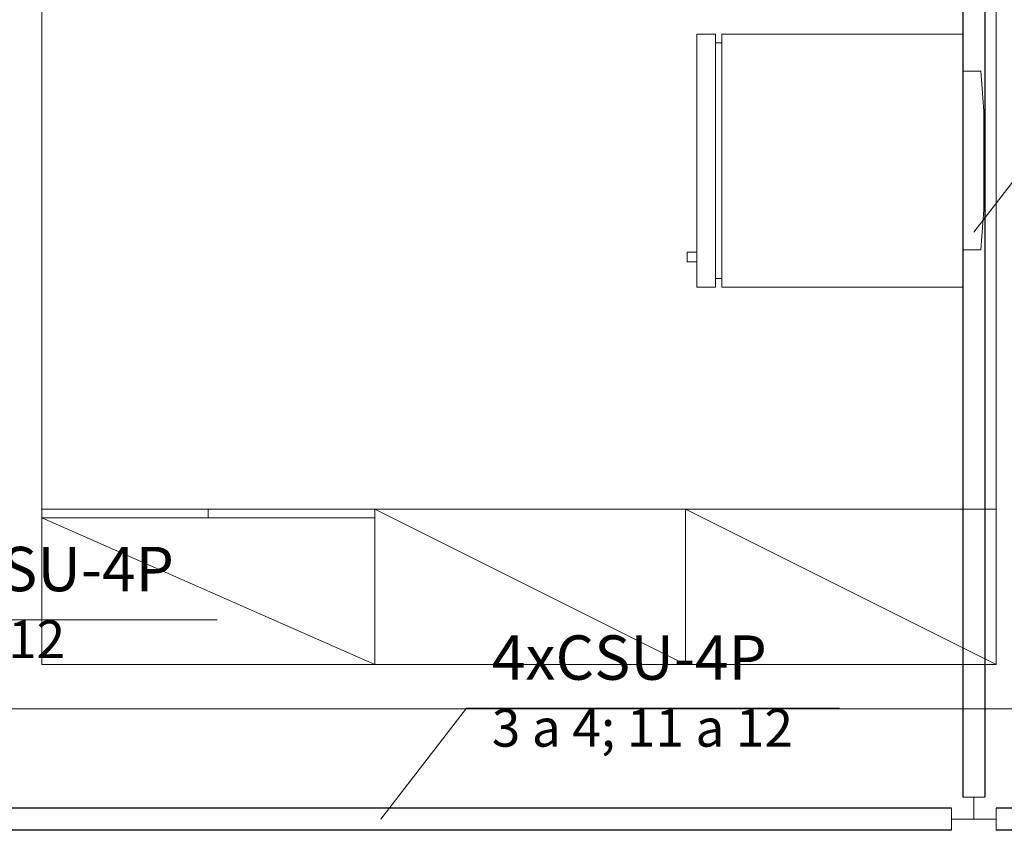
# Model space of a CAD drawing. Units: millimetres. Extents: x 2 to 271, y -2 to 52.
# Drawn here: x 11 to 13, y 5 to 7 of the extents above; entities that cross this region are included whole.
import ezdxf

# ---------------------------------------------------------------- set-up
doc = ezdxf.new("R2010")
doc.units = ezdxf.units.MM
doc.header["$MEASUREMENT"] = 0
for name, color, linetype, lineweight in [('_ARQ_.20_ESQBXA', 2, 'Continuous', 15), ('CE-Condutos (Teto)', 150, 'Continuous', 25), ('CE-Conexões', 150, 'Continuous', 18), ('CE-Textos fios', 7, 'Continuous', 9)]:
    doc.layers.add(name, color=color, linetype=linetype, lineweight=lineweight)
doc.layers.add('_ARQ_.30_ALVEXT', color=4, linetype='Continuous')
doc.layers.add('_INT_.10_ELEVISTA1', color=1, linetype='Continuous')
doc.styles.add('Arial', font='arial.ttf')

msp = doc.modelspace()

# ---------------------------------------------------------------- linework, layer by layer
at = {"layer": '_ARQ_.20_ESQBXA', "color": 251, "lineweight": 5, "ltscale": 0.04, "true_color": 0x636466}
for p, q in [((11.4162, 5.7833), (10.6662, 5.7833)), ((11.0412, 5.7633), (11.0412, 5.7833)), ((11.4162, 5.7833), (11.4162, 5.4333)), ((11.4162, 5.7833), (12.1162, 5.4333)), ((11.4162, 5.7833), (12.8162, 5.7833)), ((12.1162, 5.7833), (12.1162, 5.4333)), ((12.1162, 5.7833), (12.8162, 5.4333)), ((11.4162, 5.7633), (10.6662, 5.7633)), ((10.6662, 5.7633), (11.4162, 5.4333))]:
    msp.add_line(p, q, dxfattribs=at)
at = {"layer": '_ARQ_.30_ALVEXT', "color": 251, "lineweight": 5, "true_color": 0x636466}
for p, q in [((10.6662, 5.4333), (10.6662, 8.2333)), ((12.8162, 5.4333), (12.8162, 8.2333))]:
    msp.add_line(p, q, dxfattribs=at)
for points in [[(7.4662, 5.3333), (16.9784, 5.3333), (16.9784, 8.2224)], [(10.6662, 5.4333), (12.8162, 5.4333)]]:
    msp.add_lwpolyline(points, dxfattribs=at)
at = {"layer": '_INT_.10_ELEVISTA1', "color": 251, "lineweight": 5, "true_color": 0x636466}
for points in [[(12.1839, 6.2833), (12.1839, 6.8533), (12.1424, 6.8533), (12.1424, 6.2833)], [(12.7424, 6.2833), (12.198, 6.2833), (12.198, 6.8533), (12.7424, 6.8533)], [(12.1424, 6.3623), (12.1205, 6.3623), (12.1205, 6.3404), (12.1424, 6.3404)]]:
    msp.add_lwpolyline(points, close=True, dxfattribs=at)
for points in [[(12.1839, 6.8337), (12.198, 6.8337)], [(12.7424, 6.3675), (12.7821, 6.3675), (12.7887, 6.4575), (12.7887, 6.6798), (12.7821, 6.7698), (12.7424, 6.7698)], [(12.198, 6.303), (12.1839, 6.303)]]:
    msp.add_lwpolyline(points, dxfattribs=at)
at = {"layer": 'CE-Condutos (Teto)'}
for p, q in [((12.7412, 7.7296), (12.7412, 5.1344)), ((12.7912, 7.7296), (12.7912, 5.1344)), ((12.7162, 5.1094), (10.2189, 5.1094)), ((21.2143, 5.1094), (12.8162, 5.1094)), ((12.7162, 5.0594), (10.2189, 5.0594)), ((21.2143, 5.0594), (12.8162, 5.0594))]:
    msp.add_line(p, q, dxfattribs=at)
at = {"layer": 'CE-Conexões'}
for p, q in [((12.7412, 5.1344), (12.7912, 5.1344)), ((12.7662, 5.0844), (12.7662, 5.1344)), ((12.7162, 5.0594), (12.7162, 5.1094)), ((12.8162, 5.1094), (12.8162, 5.0594)), ((12.7662, 5.0844), (12.7162, 5.0844)), ((12.7662, 5.0844), (12.8162, 5.0844))]:
    msp.add_line(p, q, dxfattribs=at)
at = {"layer": 'CE-Textos fios'}
for p, q in [((12.7662, 6.407), (12.9591, 6.657)), ((10.2867, 5.5339), (11.061, 5.5339)), ((11.43, 5.0844), (11.6229, 5.3344)), ((11.6229, 5.3344), (12.4632, 5.3344))]:
    msp.add_line(p, q, dxfattribs=at)

# ---------------------------------------------------------------- texts
at = {"layer": 'CE-Textos fios', "attachment_point": 7, "line_spacing_factor": 0.6, "style": 'Arial'}
for s, insert, char_height, width in [('2xCSU-4P', (10.3439, 5.5669), 0.1, 1.31997), ('11 a 12', (10.3439, 5.4208), 0.085, 0.792081), ('4xCSU-4P', (11.68, 5.3674), 0.1, 1.31997), ('3 a 4; 11 a 12', (11.68, 5.2213), 0.085, 1.451997)]:
    msp.add_mtext(s, dxfattribs=dict(at, insert=insert, char_height=char_height, width=width))

doc.saveas('drawing.dxf')
